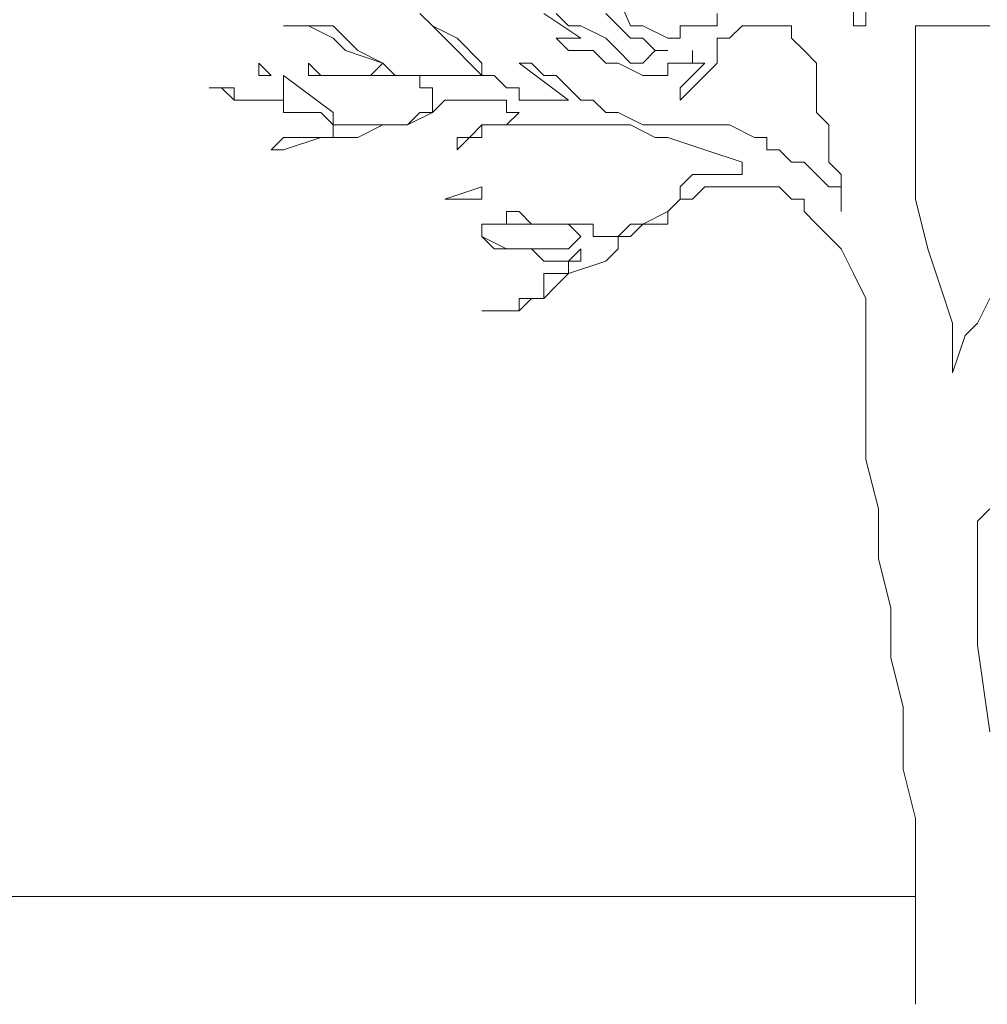
# Model space of a CAD drawing. Units: millimetres. Extents: x 2188 to 2554, y 1756 to 1824.
# Drawn here: x 2295 to 2296, y 1782 to 1783 of the extents above; entities that cross this region are included whole.
import ezdxf

# ---------------------------------------------------------------- set-up
doc = ezdxf.new("R2010")
doc.units = ezdxf.units.MM
doc.layers.add('0.05', color=132, linetype='Continuous', lineweight=5)
doc.layers.add('muros', color=6, linetype='Continuous', lineweight=9)

# ---------------------------------------------------------------- blocks, each defined once
blk = doc.blocks.new('arbolin')
at = {"layer": '0.05', "lineweight": 0}
for points in [[(2260.7968, 1934.3851), (2260.7968, 1934.3721), (2260.7968, 1934.3721), (2260.7968, 1934.3721), (2260.7968, 1934.3721), (2260.7968, 1934.3721), (2260.7838, 1934.3721), (2260.7838, 1934.3721), (2260.7707, 1934.3721), (2260.7577, 1934.3721), (2260.7577, 1934.359), (2260.7447, 1934.359), (2260.7186, 1934.3721), (2260.7055, 1934.3721), (2260.6664, 1934.4633)], [(2260.6795, 1934.3851), (2260.6925, 1934.3721), (2260.6925, 1934.3721), (2260.6925, 1934.3721), (2260.7055, 1934.359), (2260.7186, 1934.359), (2260.7186, 1934.359), (2260.7316, 1934.346), (2260.7447, 1934.346), (2260.7316, 1934.346), (2260.7316, 1934.346), (2260.7186, 1934.3329), (2260.7186, 1934.3329), (2260.7055, 1934.3329), (2260.6925, 1934.346), (2260.6925, 1934.346), (2260.6925, 1934.346), (2260.6795, 1934.359), (2260.6534, 1934.3721), (2260.6404, 1934.3721), (2260.6404, 1934.3721), (2260.6273, 1934.3851)], [(2260.6143, 1934.3851), (2260.6534, 1934.359), (2260.6404, 1934.359), (2260.6404, 1934.359), (2260.6404, 1934.359), (2260.6404, 1934.359), (2260.6404, 1934.359), (2260.6273, 1934.359), (2260.6404, 1934.346), (2260.6664, 1934.346), (2260.6795, 1934.3329), (2260.6925, 1934.3329), (2260.7186, 1934.3199), (2260.7316, 1934.3199), (2260.7447, 1934.3199), (2260.7447, 1934.3329), (2260.7577, 1934.3329), (2260.7577, 1934.3329), (2260.7707, 1934.3329), (2260.7707, 1934.346), (2260.7707, 1934.3329), (2260.7838, 1934.3329), (2260.7838, 1934.3329), (2260.7707, 1934.3199), (2260.7707, 1934.3199), (2260.7707, 1934.3199), (2260.7577, 1934.3069), (2260.7577, 1934.3069), (2260.7577, 1934.2938), (2260.7577, 1934.2938), (2260.7838, 1934.3199), (2260.7968, 1934.3329), (2260.7968, 1934.346), (2260.7968, 1934.346), (2260.7968, 1934.359), (2260.8098, 1934.359), (2260.8229, 1934.3721), (2260.8229, 1934.3721), (2260.8359, 1934.3721), (2260.8359, 1934.3721), (2260.849, 1934.3721), (2260.849, 1934.3721), (2260.849, 1934.3721), (2260.862, 1934.3721), (2260.875, 1934.3721), (2260.875, 1934.359), (2260.8881, 1934.346), (2260.9011, 1934.3329), (2260.9011, 1934.3199), (2260.9011, 1934.3199), (2260.9011, 1934.3069), (2260.9011, 1934.2808), (2260.9141, 1934.2678), (2260.9141, 1934.2678), (2260.9141, 1934.2287), (2260.9272, 1934.2156), (2260.9272, 1934.2026), (2260.9272, 1934.1765), (2260.9272, 1934.2026), (2260.9141, 1934.2026), (2260.9011, 1934.2156), (2260.9011, 1934.2156), (2260.8881, 1934.2287), (2260.875, 1934.2287), (2260.862, 1934.2417), (2260.849, 1934.2417), (2260.849, 1934.2547), (2260.8359, 1934.2547), (2260.8098, 1934.2678), (2260.7968, 1934.2678), (2260.7707, 1934.2678), (2260.7447, 1934.2678), (2260.7186, 1934.2678), (2260.6925, 1934.2808), (2260.6925, 1934.2808), (2260.6795, 1934.2808), (2260.6664, 1934.2938), (2260.6534, 1934.2938), (2260.6404, 1934.3069), (2260.6404, 1934.3069), (2260.6273, 1934.3199), (2260.6143, 1934.3199), (2260.6143, 1934.3199), (2260.6013, 1934.3329), (2260.6013, 1934.3329), (2260.5882, 1934.3329), (2260.6404, 1934.2938), (2260.6404, 1934.2938), (2260.6404, 1934.2938), (2260.6143, 1934.2938), (2260.6013, 1934.2938), (2260.6013, 1934.2938), (2260.5882, 1934.2938), (2260.5882, 1934.3069), (2260.5752, 1934.3069), (2260.5621, 1934.3199), (2260.5491, 1934.3199), (2260.5491, 1934.3199), (2260.5491, 1934.3329), (2260.523, 1934.359), (2260.497, 1934.3721), (2260.497, 1934.3721), (2260.497, 1934.3721), (2260.4839, 1934.3851), (2260.497, 1934.3721), (2260.497, 1934.3721), (2260.51, 1934.359), (2260.523, 1934.346), (2260.5361, 1934.3329), (2260.5491, 1934.3199), (2260.5491, 1934.3199), (2260.5491, 1934.3199), (2260.5491, 1934.3199), (2260.5491, 1934.3199), (2260.5361, 1934.3199), (2260.523, 1934.3199), (2260.523, 1934.3199), (2260.51, 1934.3199), (2260.497, 1934.3199), (2260.497, 1934.3199), (2260.497, 1934.3199), (2260.4839, 1934.3199), (2260.4709, 1934.3199), (2260.4578, 1934.3199), (2260.4448, 1934.3329), (2260.4187, 1934.346), (2260.3927, 1934.3721), (2260.3927, 1934.3721), (2260.3666, 1934.3721), (2260.3536, 1934.3721), (2260.3405, 1934.3721), (2260.3405, 1934.3721), (2260.3666, 1934.3721), (2260.3927, 1934.359), (2260.4057, 1934.346), (2260.4448, 1934.3329), (2260.4318, 1934.3199), (2260.4318, 1934.3199), (2260.4318, 1934.3199), (2260.4187, 1934.3199), (2260.4057, 1934.3199), (2260.3927, 1934.3199), (2260.3927, 1934.3199), (2260.3796, 1934.3199), (2260.3666, 1934.3329), (2260.3666, 1934.3329), (2260.3666, 1934.3329), (2260.3666, 1934.3199), (2260.3796, 1934.3199), (2260.3927, 1934.3199), (2260.3927, 1934.3199), (2260.4057, 1934.3199), (2260.4187, 1934.3199), (2260.4318, 1934.3199), (2260.4448, 1934.3199), (2260.4448, 1934.3199), (2260.4578, 1934.3199), (2260.4709, 1934.3199), (2260.4839, 1934.3199), (2260.4839, 1934.3069), (2260.497, 1934.3069), (2260.497, 1934.2938), (2260.497, 1934.2938), (2260.497, 1934.2808), (2260.4839, 1934.2808), (2260.4709, 1934.2678), (2260.4578, 1934.2678), (2260.4578, 1934.2678), (2260.4448, 1934.2678), (2260.4448, 1934.2678), (2260.4448, 1934.2678), (2260.4318, 1934.2678), (2260.4187, 1934.2678), (2260.4187, 1934.2678), (2260.4057, 1934.2678), (2260.3927, 1934.2678), (2260.3927, 1934.2808), (2260.3405, 1934.3199), (2260.3405, 1934.2938), (2260.3405, 1934.2938), (2260.3275, 1934.2938), (2260.3144, 1934.2938), (2260.3014, 1934.2938), (2260.2884, 1934.2938), (2260.2884, 1934.3069), (2260.2753, 1934.3069), (2260.2623, 1934.3069), (2260.2623, 1934.3069), (2260.2753, 1934.3069), (2260.2884, 1934.2938), (2260.2884, 1934.2938), (2260.2884, 1934.2938), (2260.3014, 1934.2938), (2260.3144, 1934.2938), (2260.3405, 1934.2938), (2260.3405, 1934.2808), (2260.3536, 1934.2808), (2260.3666, 1934.2808), (2260.3796, 1934.2808), (2260.3796, 1934.2808), (2260.3927, 1934.2678), (2260.3927, 1934.2678), (2260.4057, 1934.2678), (2260.4057, 1934.2678), (2260.3927, 1934.2678), (2260.3927, 1934.2547), (2260.3796, 1934.2547), (2260.3666, 1934.2547), (2260.3405, 1934.2547), (2260.3275, 1934.2417), (2260.3405, 1934.2417), (2260.3405, 1934.2417), (2260.3796, 1934.2547), (2260.3927, 1934.2547), (2260.4187, 1934.2547), (2260.4448, 1934.2678), (2260.4578, 1934.2678), (2260.4709, 1934.2678), (2260.497, 1934.2808), (2260.51, 1934.2938), (2260.523, 1934.2938), (2260.5361, 1934.2938), (2260.5491, 1934.2938), (2260.5621, 1934.2938), (2260.5621, 1934.2938), (2260.5752, 1934.2938), (2260.5752, 1934.2808), (2260.5752, 1934.2808), (2260.5882, 1934.2808), (2260.5882, 1934.2808), (2260.5752, 1934.2678), (2260.5752, 1934.2678), (2260.5491, 1934.2678), (2260.5361, 1934.2547), (2260.5361, 1934.2547), (2260.523, 1934.2547), (2260.523, 1934.2417), (2260.5361, 1934.2547), (2260.5491, 1934.2547), (2260.5491, 1934.2678), (2260.5491, 1934.2678), (2260.5621, 1934.2678), (2260.5752, 1934.2678), (2260.5882, 1934.2678), (2260.5882, 1934.2678), (2260.6013, 1934.2678), (2260.6143, 1934.2678), (2260.6273, 1934.2678), (2260.6404, 1934.2678), (2260.6534, 1934.2678), (2260.6664, 1934.2678), (2260.6925, 1934.2678), (2260.7055, 1934.2678), (2260.7316, 1934.2547), (2260.7447, 1934.2547), (2260.7838, 1934.2417), (2260.8229, 1934.2287), (2260.8229, 1934.2156), (2260.8098, 1934.2156), (2260.8098, 1934.2156), (2260.8098, 1934.2156), (2260.7968, 1934.2156), (2260.7968, 1934.2156), (2260.7968, 1934.2156), (2260.7838, 1934.2156), (2260.7838, 1934.2156), (2260.7838, 1934.2156), (2260.7707, 1934.2156), (2260.7577, 1934.2026), (2260.7577, 1934.1895), (2260.7447, 1934.1765), (2260.7447, 1934.1765), (2260.7186, 1934.1635), (2260.7055, 1934.1635), (2260.6925, 1934.1504), (2260.6925, 1934.1504), (2260.6795, 1934.1504), (2260.6664, 1934.1504), (2260.6664, 1934.1635), (2260.6404, 1934.1635), (2260.6404, 1934.1635), (2260.6013, 1934.1635), (2260.5882, 1934.1765), (2260.5882, 1934.1765), (2260.5752, 1934.1765), (2260.5752, 1934.1765), (2260.5752, 1934.1635), (2260.5752, 1934.1635), (2260.5621, 1934.1635), (2260.5621, 1934.1635), (2260.5491, 1934.1635), (2260.5491, 1934.1635), (2260.5491, 1934.1635), (2260.5491, 1934.1635), (2260.5752, 1934.1635), (2260.5882, 1934.1635), (2260.6013, 1934.1635), (2260.6143, 1934.1635), (2260.6273, 1934.1635), (2260.6404, 1934.1635), (2260.6404, 1934.1635), (2260.6404, 1934.1635), (2260.6534, 1934.1504), (2260.6534, 1934.1504), (2260.6534, 1934.1504), (2260.6404, 1934.1374), (2260.6404, 1934.1374), (2260.6273, 1934.1374), (2260.6273, 1934.1374), (2260.6143, 1934.1374), (2260.6013, 1934.1374), (2260.6013, 1934.1374), (2260.5882, 1934.1374), (2260.5882, 1934.1374), (2260.5752, 1934.1374), (2260.5491, 1934.1504), (2260.5491, 1934.1635), (2260.5491, 1934.1504), (2260.5621, 1934.1374), (2260.5882, 1934.1374), (2260.5882, 1934.1374), (2260.6013, 1934.1374), (2260.6143, 1934.1244), (2260.6273, 1934.1244), (2260.6404, 1934.1244), (2260.6534, 1934.1374), (2260.6534, 1934.1244), (2260.6534, 1934.1244), (2260.6404, 1934.1244), (2260.6404, 1934.1113), (2260.6404, 1934.1113), (2260.6404, 1934.1113), (2260.6404, 1934.1113), (2260.6273, 1934.1113), (2260.6273, 1934.1113), (2260.6143, 1934.1113), (2260.6143, 1934.1113), (2260.6143, 1934.0983), (2260.6143, 1934.0983), (2260.6143, 1934.0983), (2260.6143, 1934.0852), (2260.6013, 1934.0852), (2260.5882, 1934.0852), (2260.5882, 1934.0722), (2260.5882, 1934.0722), (2260.5621, 1934.0722), (2260.5491, 1934.0722), (2260.5621, 1934.0722), (2260.5621, 1934.0722), (2260.5752, 1934.0722), (2260.5882, 1934.0722), (2260.5882, 1934.0722), (2260.6013, 1934.0852), (2260.6143, 1934.0852), (2260.6143, 1934.0852), (2260.6273, 1934.0983), (2260.6404, 1934.1113), (2260.6404, 1934.1113), (2260.6795, 1934.1244), (2260.6925, 1934.1374), (2260.6925, 1934.1504), (2260.7055, 1934.1504), (2260.7186, 1934.1635), (2260.7316, 1934.1635), (2260.7447, 1934.1635), (2260.7447, 1934.1635), (2260.7447, 1934.1765), (2260.7577, 1934.1895), (2260.7707, 1934.1895), (2260.7707, 1934.1895), (2260.7838, 1934.2026), (2260.7838, 1934.2026), (2260.7968, 1934.2026), (2260.7968, 1934.2026), (2260.8098, 1934.2026), (2260.8098, 1934.2026), (2260.8229, 1934.2026), (2260.8359, 1934.2026), (2260.849, 1934.2026), (2260.849, 1934.2026), (2260.849, 1934.2026), (2260.862, 1934.2026), (2260.875, 1934.1895), (2260.8881, 1934.1895), (2260.8881, 1934.1765), (2260.9011, 1934.1635), (2260.9011, 1934.1635), (2260.9011, 1934.1635), (2260.9141, 1934.1504), (2260.9141, 1934.1504), (2260.9272, 1934.1374), (2260.9402, 1934.1113), (2260.9402, 1934.1113), (2260.9532, 1934.0852), (2260.9532, 1934.0592), (2260.9532, 1934.0461), (2260.9532, 1934.0201), (2260.9532, 1934.007), (2260.9532, 1933.9549), (2260.9532, 1933.9158), (2260.9663, 1933.8636), (2260.9663, 1933.8115), (2260.9793, 1933.7593), (2260.9793, 1933.7072), (2260.9924, 1933.655), (2260.9924, 1933.5898), (2261.0054, 1933.5377), (2261.0054, 1933.4856), (2261.0054, 1933.3813), (2261.0054, 1933.3423)], [(2261.0836, 1933.629), (2261.0706, 1933.7202), (2261.0706, 1933.8115), (2261.0706, 1933.8506), (2261.0836, 1933.8636)], [(2260.9272, 1934.4372), (2260.9272, 1934.4372), (2260.9272, 1934.4242), (2260.9272, 1934.4242), (2260.9272, 1934.4112), (2260.9402, 1934.3981), (2260.9402, 1934.3851), (2260.9402, 1934.3721), (2260.9532, 1934.3721), (2260.9532, 1934.3721), (2260.9532, 1934.3851), (2260.9532, 1934.3981), (2260.9532, 1934.4112), (2260.9532, 1934.4242), (2260.9532, 1934.4242), (2260.9532, 1934.4242), (2260.9402, 1934.4242), (2260.9402, 1934.4242), (2260.9402, 1934.4372), (2260.9272, 1934.4372), (2260.9272, 1934.4372), (2260.9272, 1934.4372)], [(2261.0836, 1934.3721), (2261.0706, 1934.3721), (2261.0575, 1934.3721), (2261.0445, 1934.3721), (2261.0315, 1934.3721), (2261.0054, 1934.3721), (2261.0054, 1934.359), (2261.0054, 1934.3329), (2261.0054, 1934.3069), (2261.0054, 1934.2808), (2261.0054, 1934.2678), (2261.0054, 1934.2287), (2261.0054, 1934.2156), (2261.0054, 1934.1895), (2261.0184, 1934.1374), (2261.0315, 1934.0983), (2261.0445, 1934.0592), (2261.0445, 1934.0201), (2261.0445, 1934.007), (2261.0575, 1934.0461), (2261.0706, 1934.0592), (2261.0836, 1934.0852)], [(2260.3275, 1934.3199), (2260.3275, 1934.3199), (2260.3275, 1934.3199), (2260.3144, 1934.3329), (2260.3144, 1934.3199), (2260.3275, 1934.3199), (2260.3275, 1934.3199)], [(2260.5491, 1934.1895), (2260.5491, 1934.1895), (2260.5491, 1934.2026), (2260.51, 1934.1895), (2260.51, 1934.1895), (2260.5491, 1934.1895), (2260.5491, 1934.1895)]]:
    blk.add_lwpolyline(points, dxfattribs=at)

msp = doc.modelspace()

# ---------------------------------------------------------------- linework, layer by layer
at = {"layer": 'muros'}
msp.add_line((2286.2837, 1782.2237), (2295.7769, 1782.2237), dxfattribs=at)

# ---------------------------------------------------------------- block references
at = {"layer": '0.05'}
msp.add_blockref('arbolin', (34.7715, -151.232), dxfattribs=at)

doc.saveas('drawing.dxf')
